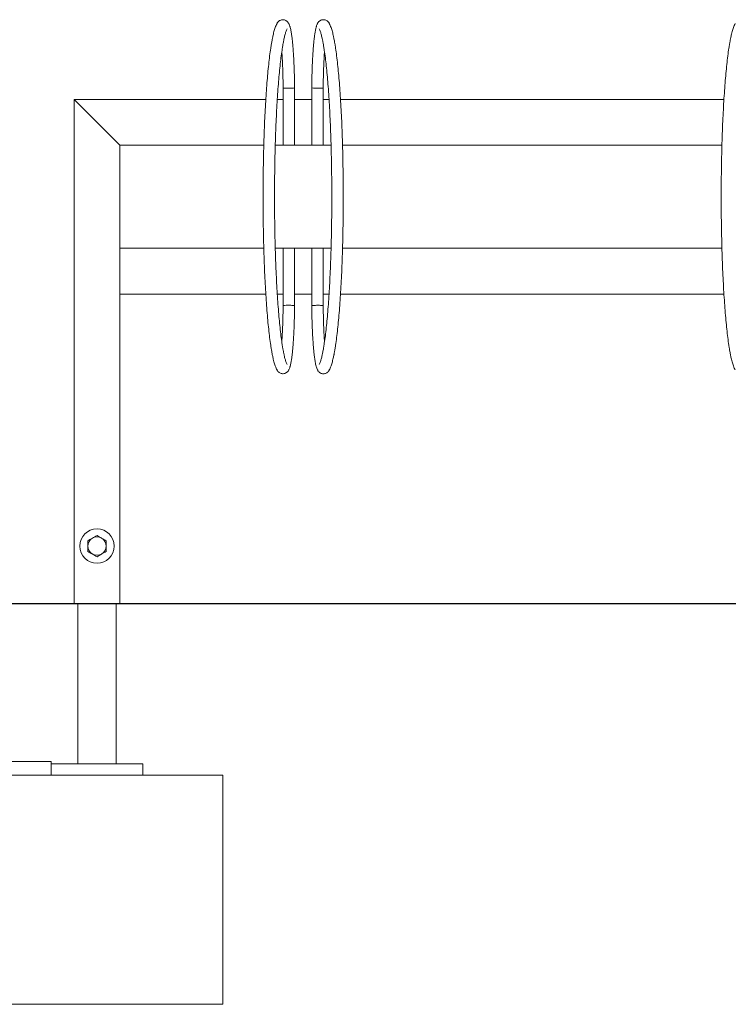
# Model space of a CAD drawing. Units: millimetres. Extents: x -3952 to 14945, y 4594 to 11178.
# Drawn here: x 5730 to 6349, y 4594 to 5454 of the extents above; entities that cross this region are included whole.
import ezdxf

# ---------------------------------------------------------------- set-up
doc = ezdxf.new("R2010")
doc.units = ezdxf.units.MM

msp = doc.modelspace()

# ---------------------------------------------------------------- linework, layer by layer
at = {"color": 7, "linetype": 'Continuous', "lineweight": 15}
for p, q in [((5985.33, 5394.2), (5985.33, 5344.18)), ((5995.33, 5344.18), (5995.33, 5394.16)), ((5777.83, 5384.18), (5817.83, 5344.18)), ((5777.83, 5384.18), (5945.22, 5384.18)), ((5777.83, 5384.18), (5777.83, 4944.18)), ((5955.24, 5384.18), (5960.33, 5384.18)), ((5970.33, 5384.18), (5985.33, 5384.18)), ((5995.33, 5384.18), (6000.42, 5384.18)), ((6010.43, 5384.18), (6345.22, 5384.18)), ((5817.83, 5344.18), (5943.46, 5344.18)), ((5817.83, 5344.18), (5817.83, 4944.18)), ((5953.46, 5344.18), (5960.33, 5344.18)), ((5960.33, 5344.18), (5970.33, 5344.18)), ((5970.33, 5344.18), (5985.33, 5344.18)), ((5985.33, 5344.18), (5995.33, 5344.18)), ((5995.33, 5344.18), (6002.2, 5344.18)), ((6012.2, 5344.18), (6343.46, 5344.18)), ((5943.45, 5254.18), (5817.83, 5254.18)), ((5817.83, 5254.18), (5817.83, 5214.18)), ((5960.33, 5254.18), (5953.46, 5254.18)), ((5960.33, 5254.18), (5960.33, 5204.2)), ((5970.33, 5254.18), (5960.33, 5254.18)), ((5970.33, 5204.16), (5970.33, 5254.18)), ((5985.33, 5254.18), (5970.33, 5254.18)), ((5995.33, 5254.18), (5985.33, 5254.18)), ((6002.2, 5254.18), (5995.33, 5254.18)), ((6343.45, 5254.18), (6012.2, 5254.18)), ((5945.22, 5214.18), (5817.83, 5214.18)), ((5960.33, 5214.18), (5955.24, 5214.18)), ((5985.33, 5214.18), (5970.33, 5214.18)), ((6000.42, 5214.18), (5995.33, 5214.18)), ((6345.22, 5214.18), (6010.43, 5214.18)), ((5777.83, 4944.18), (5817.83, 4944.18)), ((5780.98, 4944.18), (5780.98, 4804.18)), ((5814.68, 4804.18), (5814.68, 4944.18)), ((5557.83, 4806.18), (5757.83, 4806.18)), ((5757.83, 4806.18), (5757.83, 4794.18)), ((5757.83, 4804.18), (5837.83, 4804.18)), ((5837.83, 4804.18), (5837.83, 4794.18)), ((5407.83, 4794.18), (5907.83, 4794.18)), ((5907.83, 4794.18), (5907.83, 4594.18)), ((5407.83, 4594.18), (5907.83, 4594.18))]:
    msp.add_line(p, q, dxfattribs=at)
msp.add_line((-2960.4, 4944.18), (14944.73, 4944.18))
msp.add_circle((5797.83, 4994.18), 15, dxfattribs=at)
for start, end in [(120, 180), (180, 240), (60, 120), (0, 60), (300, 0), (240, 300)]:
    msp.add_arc((5797.83, 4994.18), 8, start, end, dxfattribs=at)
for centre, start_param, end_param in [((5990.33, 5394.18), 3.139986, 4.804696), ((5990.33, 5394.18), 4.804696, 6.278902), ((5965.33, 5204.18), 1.663103, 3.137309), ((5965.33, 5204.18), 6.281579, 7.946288)]:
    msp.add_ellipse(centre, major_axis=(5, -0.02), ratio=0.040677, start_param=start_param, end_param=end_param, dxfattribs=at)
for points, knots in [([(5955, 5450.44), (5954.72, 5449.9), (5954.2, 5448.89), (5953.49, 5447.04), (5952.88, 5445.2), (5952.33, 5443.24), (5951.83, 5441.27), (5951.42, 5439.43), (5951.11, 5437.97), (5950.87, 5436.75), (5950.54, 5435.03), (5950.08, 5432.45), (5949.38, 5428.08), (5948.57, 5422.24), (5947.71, 5414.88), (5946.93, 5407), (5946.21, 5398.58), (5945.55, 5389.61), (5944.95, 5380.15), (5944.43, 5370.26), (5944.07, 5362.07), (5943.83, 5355.86), (5943.68, 5351.73), (5943.55, 5347.55), (5943.42, 5343.08), (5943.3, 5338.35), (5943.18, 5333.21), (5943.08, 5327.72), (5942.98, 5321.62), (5942.9, 5314.86), (5942.85, 5307.3), (5942.85, 5301.99), (5942.84, 5299.18)], [0, 0, 0, 0, 0.036268, 0.068047, 0.095873, 0.12011, 0.147378, 0.168649, 0.183823, 0.195663, 0.208778, 0.238439, 0.273225, 0.329998, 0.385109, 0.43891, 0.492624, 0.546355, 0.600028, 0.653645, 0.706739, 0.727655, 0.748389, 0.76892, 0.789846, 0.814453, 0.838071, 0.864409, 0.893373, 0.925195, 0.960444, 1, 1, 1, 1]), ([(5966.53, 5447.03), (5966.45, 5447.31), (5966.2, 5448.26), (5965.79, 5449.43), (5965.2, 5450.6), (5964.64, 5451.45), (5963.96, 5452.2), (5963.1, 5452.87), (5962.05, 5453.4), (5960.82, 5453.71), (5959.5, 5453.72), (5958.26, 5453.42), (5957.22, 5452.9), (5956.39, 5452.27), (5955.73, 5451.57), (5955.3, 5450.96), (5955.08, 5450.58), (5955, 5450.44)], [0, 0, 0, 0, 0.071091, 0.240645, 0.330798, 0.398681, 0.459092, 0.515205, 0.56953, 0.623298, 0.681896, 0.737091, 0.790204, 0.843464, 0.899461, 0.961937, 1, 1, 1, 1]), ([(6000.65, 5450.44), (6000.49, 5450.73), (6000.18, 5451.24), (5999.52, 5452.03), (5998.71, 5452.72), (5997.7, 5453.3), (5996.49, 5453.67), (5995.16, 5453.75), (5993.88, 5453.5), (5992.8, 5453.02), (5991.93, 5452.4), (5991.24, 5451.71), (5990.69, 5450.97), (5990.21, 5450.14), (5989.75, 5449.1), (5989.4, 5448.06), (5989.2, 5447.28), (5989.13, 5447.03)], [0, 0, 0, 0, 0.075895, 0.13769, 0.194523, 0.249114, 0.30295, 0.362399, 0.418229, 0.471594, 0.524641, 0.579824, 0.640591, 0.712313, 0.804207, 0.935007, 1, 1, 1, 1]), ([(6012.81, 5299.18), (6012.81, 5302.4), (6012.8, 5308.55), (6012.73, 5317.34), (6012.62, 5325.21), (6012.5, 5332.13), (6012.37, 5338.1), (6012.23, 5343.17), (6012.1, 5347.62), (6011.97, 5351.77), (6011.83, 5355.87), (6011.59, 5362.07), (6011.23, 5370.26), (6010.7, 5380.15), (6010.11, 5389.64), (6009.45, 5398.6), (6008.73, 5407.02), (6007.94, 5414.9), (6007.08, 5422.25), (6006.32, 5427.77), (6005.71, 5431.67), (6005.29, 5434.1), (6004.92, 5436.1), (6004.6, 5437.74), (6004.26, 5439.37), (6003.84, 5441.22), (6003.34, 5443.2), (6002.77, 5445.18), (6002.15, 5447.05), (6001.44, 5448.9), (6000.92, 5449.91), (6000.65, 5450.44)], [0, 0, 0, 0, 0.045267, 0.086736, 0.124103, 0.1572, 0.186009, 0.210569, 0.231387, 0.251787, 0.272405, 0.293247, 0.34633, 0.400045, 0.453764, 0.507479, 0.56121, 0.615105, 0.67028, 0.726899, 0.75347, 0.777037, 0.797606, 0.815282, 0.830374, 0.851735, 0.879417, 0.904341, 0.932798, 0.964716, 1, 1, 1, 1]), ([(6355, 5450.44), (6354.73, 5449.9), (6354.2, 5448.89), (6353.49, 5447.04), (6352.88, 5445.2), (6352.33, 5443.24), (6351.83, 5441.27), (6351.42, 5439.43), (6351.11, 5437.97), (6350.87, 5436.75), (6350.54, 5435.03), (6350.08, 5432.45), (6349.38, 5428.08), (6348.57, 5422.24), (6347.71, 5414.88), (6346.93, 5407), (6346.21, 5398.58), (6345.55, 5389.61), (6344.95, 5380.15), (6344.43, 5370.26), (6344.07, 5362.07), (6343.83, 5355.86), (6343.68, 5351.73), (6343.55, 5347.55), (6343.42, 5343.08), (6343.3, 5338.35), (6343.18, 5333.21), (6343.08, 5327.72), (6342.98, 5321.62), (6342.9, 5314.86), (6342.85, 5307.3), (6342.85, 5301.99), (6342.84, 5299.18)], [0, 0, 0, 0, 0.036268, 0.068047, 0.095873, 0.12011, 0.147378, 0.168649, 0.183823, 0.195663, 0.208778, 0.238439, 0.273225, 0.329998, 0.385109, 0.43891, 0.492624, 0.546355, 0.600028, 0.653645, 0.706739, 0.727655, 0.748389, 0.76892, 0.789846, 0.814453, 0.838071, 0.864409, 0.893373, 0.925195, 0.960444, 1, 1, 1, 1]), ([(5952.84, 5299.18), (5952.85, 5302.37), (5952.85, 5308.48), (5952.93, 5317.18), (5953.03, 5324.98), (5953.15, 5331.84), (5953.28, 5337.76), (5953.41, 5342.78), (5953.54, 5347.2), (5953.67, 5351.3), (5953.82, 5355.36), (5954.05, 5361.49), (5954.41, 5369.59), (5954.92, 5379.36), (5955.51, 5388.72), (5956.15, 5397.55), (5956.86, 5405.82), (5957.63, 5413.54), (5958.46, 5420.69), (5959.19, 5426.04), (5959.78, 5429.79), (5960.17, 5432.13), (5960.52, 5434.05), (5960.83, 5435.6), (5961.12, 5437.03), (5961.47, 5438.58), (5961.87, 5440.21), (5962.3, 5441.78), (5962.75, 5443.22), (5963.24, 5444.58), (5963.58, 5445.25), (5963.75, 5445.6)], [0, 0, 0, 0, 0.04541, 0.087005, 0.124476, 0.157659, 0.186558, 0.211214, 0.2321, 0.252532, 0.273183, 0.294059, 0.347212, 0.400986, 0.454736, 0.508464, 0.562185, 0.616025, 0.671095, 0.727606, 0.754318, 0.778044, 0.798794, 0.816594, 0.831267, 0.85236, 0.879877, 0.904705, 0.933059, 0.964854, 1, 1, 1, 1]), ([(5970.33, 5394.2), (5970.31, 5395.84), (5970.29, 5398.86), (5970.2, 5403.12), (5970.11, 5406.95), (5969.99, 5410.5), (5969.88, 5413.72), (5969.73, 5416.96), (5969.58, 5420.08), (5969.4, 5423.08), (5969.23, 5425.72), (5969.02, 5428.54), (5968.77, 5431.57), (5968.46, 5434.77), (5968.16, 5437.45), (5967.87, 5439.72), (5967.6, 5441.62), (5967.29, 5443.5), (5966.93, 5445.37), (5966.67, 5446.46), (5966.52, 5447.04)], [0, 0, 0, 0, 0.070841, 0.130604, 0.187416, 0.241676, 0.291784, 0.336988, 0.395916, 0.444656, 0.489296, 0.535079, 0.598061, 0.663482, 0.732258, 0.777694, 0.825928, 0.876981, 0.933553, 1, 1, 1, 1]), ([(5989.13, 5447.04), (5988.92, 5446.11), (5988.51, 5444.35), (5987.98, 5441.14), (5987.55, 5437.92), (5987.19, 5434.75), (5986.89, 5431.57), (5986.61, 5428.29), (5986.37, 5424.87), (5986.13, 5421.03), (5985.91, 5416.83), (5985.71, 5412.08), (5985.54, 5406.86), (5985.4, 5400.82), (5985.35, 5396.47), (5985.33, 5394.2)], [0, 0, 0, 0, 0.100652, 0.190947, 0.269074, 0.336928, 0.401634, 0.464504, 0.525499, 0.586829, 0.663203, 0.732162, 0.811547, 0.901699, 1, 1, 1, 1]), ([(5991.9, 5445.6), (5992.09, 5445.24), (5992.43, 5444.56), (5992.92, 5443.22), (5993.36, 5441.81), (5993.77, 5440.27), (5994.16, 5438.67), (5994.51, 5437.12), (5994.77, 5435.84), (5995, 5434.69), (5995.32, 5433.04), (5995.76, 5430.55), (5996.42, 5426.35), (5997.2, 5420.68), (5998.03, 5413.52), (5998.8, 5405.8), (5999.5, 5397.53), (6000.15, 5388.71), (6000.73, 5379.37), (6001.25, 5369.6), (6001.6, 5361.5), (6001.84, 5355.34), (6001.98, 5351.25), (6002.11, 5347.12), (6002.24, 5342.69), (6002.36, 5338.01), (6002.48, 5332.92), (6002.58, 5327.5), (6002.68, 5321.46), (6002.75, 5314.75), (6002.81, 5307.25), (6002.81, 5301.97), (6002.81, 5299.18)], [0, 0, 0, 0, 0.03624, 0.06773, 0.095242, 0.119238, 0.146297, 0.167339, 0.182172, 0.194188, 0.207514, 0.23752, 0.272533, 0.329144, 0.384116, 0.437867, 0.491583, 0.545319, 0.599008, 0.652697, 0.705908, 0.726884, 0.747669, 0.768234, 0.789222, 0.813901, 0.837552, 0.863898, 0.892888, 0.924809, 0.960225, 1, 1, 1, 1]), ([(5959.19, 5425.83), (5959.23, 5425.24), (5959.35, 5423.57), (5959.55, 5420.32), (5959.76, 5416.25), (5959.95, 5411.62), (5960.12, 5406.54), (5960.26, 5400.64), (5960.3, 5396.39), (5960.33, 5394.16)], [0, 0, 0, 0, 0.066108, 0.186733, 0.337432, 0.473198, 0.628683, 0.805607, 1, 1, 1, 1]), ([(5995.33, 5394.16), (5995.34, 5395.8), (5995.37, 5398.8), (5995.45, 5402.99), (5995.55, 5406.67), (5995.65, 5410.05), (5995.77, 5413.16), (5995.91, 5416.34), (5996.06, 5419.43), (5996.23, 5422.36), (5996.36, 5424.43), (5996.44, 5425.53), (5996.47, 5425.85)], [0, 0, 0, 0, 0.14246, 0.26191, 0.370653, 0.474608, 0.572353, 0.662157, 0.779877, 0.876828, 0.964527, 1, 1, 1, 1]), ([(5960.33, 5394.16), (5960.33, 5386.62), (5960.33, 5369.96), (5960.33, 5353.3), (5960.33, 5344.18)], [0, 0, 0, 0, 0.452492, 1, 1, 1, 1]), ([(5964.87, 5393.98), (5964.4, 5393.98), (5963.34, 5393.98), (5962, 5394.01), (5960.99, 5394.06), (5960.4, 5394.11), (5960.39, 5394.15), (5960.38, 5394.16)], [0, 0, 0, 0, 0.1928276, 0.4367797, 0.6296707, 0.8424574, 1, 1, 1, 1]), ([(5970.27, 5394.2), (5970.29, 5394.19), (5970.36, 5394.17), (5969.95, 5394.12), (5969.13, 5394.06), (5967.88, 5394.01), (5966.42, 5393.98), (5965.34, 5393.98), (5964.87, 5393.98)], [0, 0, 0, 0, 0.056933, 0.255262, 0.44335, 0.613918, 0.829543, 1, 1, 1, 1]), ([(5970.33, 5344.18), (5970.33, 5351.73), (5970.33, 5368.4), (5970.33, 5385.07), (5970.33, 5394.2)], [0, 0, 0, 0, 0.4524903, 1, 1, 1, 1]), ([(5942.84, 5299.18), (5942.85, 5295.97), (5942.86, 5289.81), (5942.93, 5281.03), (5943.03, 5273.16), (5943.16, 5266.24), (5943.29, 5260.27), (5943.42, 5255.2), (5943.55, 5250.74), (5943.68, 5246.6), (5943.83, 5242.49), (5944.07, 5236.29), (5944.43, 5228.11), (5944.95, 5218.21), (5945.55, 5208.73), (5946.21, 5199.76), (5946.93, 5191.34), (5947.72, 5183.46), (5948.58, 5176.12), (5949.34, 5170.59), (5949.95, 5166.7), (5950.36, 5164.27), (5950.73, 5162.26), (5951.06, 5160.62), (5951.4, 5158.99), (5951.82, 5157.14), (5952.32, 5155.16), (5952.89, 5153.18), (5953.5, 5151.32), (5954.21, 5149.47), (5954.73, 5148.45), (5955, 5147.92)], [0, 0, 0, 0, 0.0452674, 0.0867357, 0.1241025, 0.1571998, 0.1860091, 0.2105693, 0.231387, 0.2517871, 0.2724048, 0.2932466, 0.3463302, 0.4000453, 0.4537643, 0.5074789, 0.5612097, 0.6151053, 0.6702796, 0.7268992, 0.7534701, 0.7770366, 0.7976057, 0.8152816, 0.8303735, 0.8517351, 0.8794169, 0.9043414, 0.9327979, 0.9647164, 1, 1, 1, 1]), ([(5963.75, 5152.76), (5963.57, 5153.12), (5963.22, 5153.8), (5962.73, 5155.15), (5962.3, 5156.55), (5961.88, 5158.09), (5961.49, 5159.69), (5961.15, 5161.24), (5960.88, 5162.52), (5960.65, 5163.68), (5960.34, 5165.32), (5959.9, 5167.81), (5959.23, 5172.02), (5958.45, 5177.68), (5957.62, 5184.84), (5956.86, 5192.56), (5956.15, 5200.83), (5955.51, 5209.66), (5954.92, 5218.99), (5954.41, 5228.76), (5954.05, 5236.86), (5953.82, 5243.02), (5953.67, 5247.11), (5953.54, 5251.24), (5953.41, 5255.67), (5953.29, 5260.36), (5953.18, 5265.44), (5953.07, 5270.87), (5952.98, 5276.9), (5952.9, 5283.61), (5952.85, 5291.11), (5952.85, 5296.39), (5952.84, 5299.18)], [0, 0, 0, 0, 0.03624, 0.06773, 0.095242, 0.119238, 0.146297, 0.167339, 0.182172, 0.194188, 0.207514, 0.23752, 0.272533, 0.329144, 0.384116, 0.437867, 0.491583, 0.545319, 0.599008, 0.652697, 0.705908, 0.726884, 0.747669, 0.768235, 0.789222, 0.813901, 0.837552, 0.863898, 0.892888, 0.924809, 0.960225, 1, 1, 1, 1]), ([(6002.81, 5299.18), (6002.81, 5295.99), (6002.8, 5289.89), (6002.73, 5281.18), (6002.63, 5273.38), (6002.5, 5266.53), (6002.37, 5260.61), (6002.24, 5255.58), (6002.11, 5251.17), (6001.98, 5247.06), (6001.84, 5243), (6001.6, 5236.87), (6001.25, 5228.78), (6000.73, 5219), (6000.15, 5209.65), (5999.5, 5200.81), (5998.8, 5192.54), (5998.03, 5184.83), (5997.2, 5177.67), (5996.47, 5172.32), (5995.88, 5168.57), (5995.48, 5166.23), (5995.13, 5164.32), (5994.83, 5162.77), (5994.53, 5161.33), (5994.18, 5159.78), (5993.79, 5158.16), (5993.36, 5156.58), (5992.91, 5155.14), (5992.42, 5153.79), (5992.08, 5153.11), (5991.9, 5152.76)], [0, 0, 0, 0, 0.04541, 0.087005, 0.124476, 0.157659, 0.186558, 0.211214, 0.2321, 0.252532, 0.273183, 0.294059, 0.347212, 0.400986, 0.454736, 0.508464, 0.562185, 0.616025, 0.671095, 0.727606, 0.754318, 0.778045, 0.798794, 0.816594, 0.831267, 0.85236, 0.879877, 0.904705, 0.933059, 0.964854, 1, 1, 1, 1]), ([(6000.65, 5147.92), (6000.93, 5148.46), (6001.45, 5149.48), (6002.17, 5151.32), (6002.77, 5153.17), (6003.33, 5155.12), (6003.82, 5157.09), (6004.24, 5158.94), (6004.54, 5160.39), (6004.79, 5161.61), (6005.12, 5163.34), (6005.58, 5165.92), (6006.28, 5170.28), (6007.08, 5176.13), (6007.94, 5183.48), (6008.73, 5191.36), (6009.45, 5199.79), (6010.11, 5208.75), (6010.7, 5218.22), (6011.23, 5228.1), (6011.59, 5236.29), (6011.83, 5242.51), (6011.97, 5246.64), (6012.1, 5250.81), (6012.23, 5255.29), (6012.36, 5260.01), (6012.47, 5265.16), (6012.58, 5270.64), (6012.68, 5276.74), (6012.75, 5283.51), (6012.81, 5291.06), (6012.81, 5296.37), (6012.81, 5299.18)], [0, 0, 0, 0, 0.0362678, 0.0680474, 0.0958734, 0.1201099, 0.1473778, 0.1686492, 0.1838228, 0.1956633, 0.208778, 0.2384385, 0.2732255, 0.3299975, 0.3851085, 0.4389098, 0.4926241, 0.5463545, 0.6000278, 0.6536449, 0.7067392, 0.7276546, 0.748389, 0.7689195, 0.789846, 0.8144534, 0.8380706, 0.8644093, 0.8933728, 0.9251954, 0.9604438, 1, 1, 1, 1]), ([(6342.84, 5299.18), (6342.85, 5295.97), (6342.85, 5289.81), (6342.93, 5281.03), (6343.03, 5273.16), (6343.16, 5266.24), (6343.29, 5260.27), (6343.42, 5255.2), (6343.55, 5250.74), (6343.68, 5246.6), (6343.83, 5242.49), (6344.07, 5236.29), (6344.43, 5228.11), (6344.95, 5218.21), (6345.55, 5208.73), (6346.21, 5199.76), (6346.93, 5191.34), (6347.72, 5183.46), (6348.58, 5176.12), (6349.34, 5170.59), (6349.95, 5166.7), (6350.36, 5164.27), (6350.73, 5162.26), (6351.06, 5160.62), (6351.4, 5158.99), (6351.82, 5157.14), (6352.32, 5155.16), (6352.89, 5153.18), (6353.5, 5151.32), (6354.21, 5149.47), (6354.73, 5148.45), (6355, 5147.92)], [0, 0, 0, 0, 0.045267, 0.086736, 0.124102, 0.1572, 0.186009, 0.210569, 0.231387, 0.251787, 0.272405, 0.293247, 0.34633, 0.400045, 0.453764, 0.507479, 0.56121, 0.615105, 0.67028, 0.726899, 0.75347, 0.777037, 0.797606, 0.815282, 0.830373, 0.851735, 0.879417, 0.904341, 0.932798, 0.964716, 1, 1, 1, 1]), ([(5985.33, 5254.18), (5985.33, 5246.64), (5985.33, 5229.96), (5985.33, 5213.29), (5985.33, 5204.16)], [0, 0, 0, 0, 0.4524903, 1, 1, 1, 1]), ([(5995.33, 5204.2), (5995.33, 5211.74), (5995.33, 5228.4), (5995.33, 5245.06), (5995.33, 5254.18)], [0, 0, 0, 0, 0.452492, 1, 1, 1, 1]), ([(5960.33, 5204.2), (5960.31, 5202.57), (5960.28, 5199.56), (5960.21, 5195.37), (5960.11, 5191.69), (5960, 5188.31), (5959.89, 5185.2), (5959.75, 5182.02), (5959.6, 5178.94), (5959.43, 5176.01), (5959.29, 5173.93), (5959.21, 5172.83), (5959.19, 5172.52)], [0, 0, 0, 0, 0.142459, 0.261911, 0.370654, 0.474608, 0.572353, 0.662157, 0.779877, 0.876827, 0.964528, 1, 1, 1, 1]), ([(5966.52, 5151.33), (5966.74, 5152.25), (5967.15, 5154.01), (5967.68, 5157.23), (5968.11, 5160.44), (5968.46, 5163.61), (5968.77, 5166.79), (5969.04, 5170.08), (5969.29, 5173.49), (5969.52, 5177.34), (5969.74, 5181.53), (5969.94, 5186.28), (5970.11, 5191.51), (5970.26, 5197.55), (5970.3, 5201.89), (5970.33, 5204.16)], [0, 0, 0, 0, 0.100651, 0.190947, 0.269074, 0.336928, 0.401634, 0.464504, 0.525498, 0.586829, 0.663203, 0.732163, 0.811547, 0.901699, 1, 1, 1, 1]), ([(5985.33, 5204.16), (5985.34, 5202.53), (5985.37, 5199.51), (5985.45, 5195.24), (5985.55, 5191.42), (5985.66, 5187.87), (5985.78, 5184.64), (5985.92, 5181.4), (5986.08, 5178.28), (5986.26, 5175.29), (5986.43, 5172.64), (5986.63, 5169.83), (5986.89, 5166.79), (5987.2, 5163.6), (5987.5, 5160.92), (5987.79, 5158.65), (5988.06, 5156.75), (5988.37, 5154.86), (5988.72, 5152.99), (5988.99, 5151.91), (5989.13, 5151.33)], [0, 0, 0, 0, 0.070841, 0.130604, 0.187415, 0.241676, 0.291784, 0.336988, 0.395916, 0.444656, 0.489295, 0.53508, 0.59806, 0.663482, 0.732258, 0.777695, 0.825928, 0.87698, 0.933553, 1, 1, 1, 1]), ([(5985.38, 5204.16), (5985.37, 5204.17), (5985.29, 5204.2), (5985.7, 5204.25), (5986.53, 5204.3), (5987.77, 5204.35), (5989.24, 5204.38), (5990.31, 5204.38), (5990.79, 5204.39)], [0, 0, 0, 0, 0.056932, 0.255243, 0.44336, 0.613924, 0.829545, 1, 1, 1, 1]), ([(5990.79, 5204.39), (5991.25, 5204.38), (5992.31, 5204.38), (5993.65, 5204.35), (5994.67, 5204.3), (5995.25, 5204.25), (5995.27, 5204.22), (5995.27, 5204.2)], [0, 0, 0, 0, 0.1928276, 0.4367798, 0.6296707, 0.8424575, 1, 1, 1, 1]), ([(5996.47, 5172.53), (5996.43, 5173.12), (5996.3, 5174.8), (5996.11, 5178.04), (5995.9, 5182.12), (5995.7, 5186.75), (5995.54, 5191.83), (5995.4, 5197.72), (5995.35, 5201.97), (5995.33, 5204.2)], [0, 0, 0, 0, 0.066108, 0.186732, 0.337432, 0.473197, 0.628682, 0.805608, 1, 1, 1, 1]), ([(5955, 5147.92), (5955.17, 5147.64), (5955.47, 5147.12), (5956.14, 5146.34), (5956.95, 5145.64), (5957.96, 5145.07), (5959.17, 5144.69), (5960.49, 5144.62), (5961.77, 5144.86), (5962.85, 5145.34), (5963.73, 5145.96), (5964.42, 5146.65), (5964.97, 5147.39), (5965.45, 5148.22), (5965.9, 5149.27), (5966.25, 5150.3), (5966.46, 5151.08), (5966.53, 5151.34)], [0, 0, 0, 0, 0.075895, 0.13769, 0.194523, 0.249114, 0.30295, 0.3624, 0.41823, 0.471595, 0.524642, 0.579825, 0.640592, 0.712314, 0.804209, 0.935009, 1, 1, 1, 1]), ([(5989.13, 5151.34), (5989.2, 5151.06), (5989.46, 5150.1), (5989.87, 5148.94), (5990.45, 5147.76), (5991.02, 5146.92), (5991.69, 5146.17), (5992.55, 5145.49), (5993.6, 5144.96), (5994.84, 5144.65), (5996.15, 5144.64), (5997.39, 5144.95), (5998.43, 5145.46), (5999.27, 5146.1), (5999.92, 5146.8), (6000.36, 5147.41), (6000.57, 5147.78), (6000.65, 5147.92)], [0, 0, 0, 0, 0.0710925, 0.2406458, 0.3307992, 0.3986814, 0.459093, 0.5152059, 0.5695305, 0.6232989, 0.6818966, 0.7370911, 0.790204, 0.8434648, 0.8994608, 0.9619366, 1, 1, 1, 1]), ([(5797.83, 5003.42), (5797.18, 5003.04), (5795.87, 5002.29), (5794.51, 5001.5), (5793.83, 5001.11)], [0, 0, 0, 0, 0.4954574, 1, 1, 1, 1]), ([(5801.83, 5001.11), (5801.73, 5001.16), (5801.02, 5001.58), (5799.66, 5002.36), (5798.44, 5003.06), (5797.83, 5003.42)], [0, 0, 0, 0, 0.070045, 0.530749, 1, 1, 1, 1]), ([(5793.83, 5001.11), (5793.73, 5001.06), (5793.01, 5000.64), (5791.66, 4999.86), (5790.44, 4999.16), (5789.83, 4998.8)], [0, 0, 0, 0, 0.070129, 0.530791, 1, 1, 1, 1]), ([(5789.83, 4998.8), (5789.83, 4998.52), (5789.83, 4997.01), (5789.83, 4995.45), (5789.83, 4994.18)], [0, 0, 0, 0, 0.188695, 1, 1, 1, 1]), ([(5789.83, 4994.18), (5789.83, 4993.85), (5789.83, 4992.28), (5789.83, 4990.76), (5789.83, 4989.56)], [0, 0, 0, 0, 0.214377, 1, 1, 1, 1]), ([(5805.83, 4998.8), (5805.18, 4999.18), (5803.87, 4999.93), (5802.51, 5000.72), (5801.83, 5001.11)], [0, 0, 0, 0, 0.495457, 1, 1, 1, 1]), ([(5805.83, 4994.18), (5805.83, 4995.45), (5805.83, 4997.01), (5805.83, 4998.52), (5805.83, 4998.8)], [0, 0, 0, 0, 0.811305, 1, 1, 1, 1]), ([(5805.83, 4989.56), (5805.83, 4990.76), (5805.83, 4992.28), (5805.83, 4993.85), (5805.83, 4994.18)], [0, 0, 0, 0, 0.785623, 1, 1, 1, 1]), ([(5789.83, 4989.56), (5790.48, 4989.19), (5791.79, 4988.43), (5793.14, 4987.65), (5793.83, 4987.25)], [0, 0, 0, 0, 0.495456, 1, 1, 1, 1]), ([(5793.83, 4987.25), (5793.92, 4987.2), (5794.64, 4986.78), (5795.99, 4986), (5797.21, 4985.3), (5797.83, 4984.94)], [0, 0, 0, 0, 0.070039, 0.53079, 1, 1, 1, 1]), ([(5797.83, 4984.94), (5798.48, 4985.32), (5799.79, 4986.08), (5801.14, 4986.86), (5801.83, 4987.25)], [0, 0, 0, 0, 0.495412, 1, 1, 1, 1]), ([(5801.83, 4987.25), (5801.92, 4987.31), (5802.64, 4987.72), (5803.99, 4988.5), (5805.21, 4989.21), (5805.83, 4989.56)], [0, 0, 0, 0, 0.070127, 0.53079, 1, 1, 1, 1])]:
    msp.add_open_spline(points, degree=3, knots=knots, dxfattribs=at)

doc.saveas('drawing.dxf')
